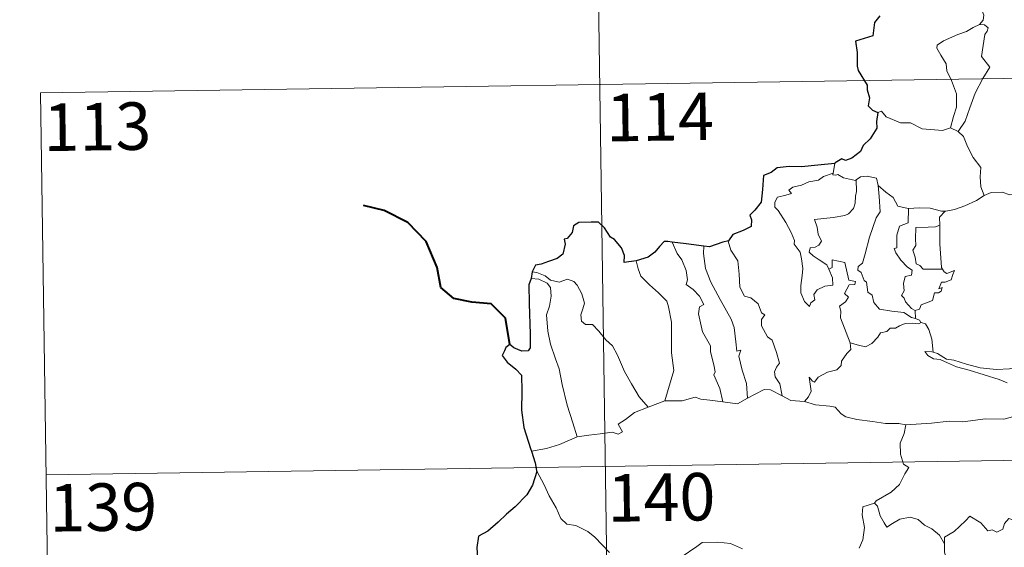
# Model space of a CAD drawing. Extents: x 599264 to 603763, y 768295 to 771331.
# Drawn here: x 599537 to 599692, y 770401 to 770484 of the extents above; entities that cross this region are included whole.
import ezdxf
from ezdxf.enums import TextEntityAlignment as Align

# ---------------------------------------------------------------- set-up
doc = ezdxf.new("R2010")
doc.units = 0
doc.header["$MEASUREMENT"] = 0
doc.layers.add('Nivel 63', color=7, linetype='Continuous')
doc.styles.add('Style-font002', font='font002.shx')

msp = doc.modelspace()

# ---------------------------------------------------------------- linework, layer by layer
at = {"layer": 'Nivel 63', "color": 7, "linetype": 'Continuous', "lineweight": 0}
for p, q in [((599626.702, 770594.199), (599630.289, 770353.293)), ((599540.22, 770472.434), (600069.849, 770480.324)), ((599540.22, 770472.434), (599542.014, 770351.978)), ((599541.117, 770412.207), (600070.742, 770420.099))]:
    msp.add_line(p, q, dxfattribs=at)
at = {"layer": 'Nivel 63', "color": 7, "linetype": 'Continuous', "lineweight": 0, "flags": 128}
for points in [[(599687.595, 770494.262), (599687.623, 770493.632), (599688.726, 770492.372), (599689.576, 770490.847), (599689.884, 770489.28), (599689.412, 770487.514), (599688.665, 770485.825), (599689.114, 770484.707), (599688.982, 770483.902), (599688.408, 770483.23)], [(599688.408, 770483.23), (599687.444, 770482.793), (599686.362, 770482.151), (599684.983, 770481.655), (599682.747, 770480.68), (599681.753, 770479.997), (599681.676, 770479.505), (599682.327, 770478.389), (599683.161, 770477.05), (599683.285, 770475.956), (599683.982, 770474.42), (599684.814, 770472.314), (599684.79, 770470.19), (599684.31, 770468.703), (599683.84, 770466.927)], [(599688.408, 770483.23), (599689.186, 770483.193), (599689.789, 770482.741), (599689.612, 770482.171), (599689.287, 770481.653), (599688.741, 770478.184), (599690.032, 770476.491), (599688.961, 770474.699), (599687.761, 770472.39), (599686.896, 770470.069), (599686.165, 770467.985), (599685.044, 770466.369)], [(599672.379, 770469.334), (599672.969, 770469.571), (599673.669, 770468.664), (599675.953, 770467.734), (599677.523, 770467.728), (599679.388, 770466.775), (599682.556, 770466.505), (599683.84, 770466.927)], [(599683.84, 770466.927), (599685.044, 770466.369)], [(599685.044, 770466.369), (599685.882, 770465.585), (599686.51, 770463.978), (599687.406, 770462.277), (599688.612, 770460.679), (599688.5, 770459.201), (599688.651, 770457.638), (599689.144, 770456.246)], [(599665.615, 770461.327), (599665.328, 770459.779)], [(599664.652, 770444.655), (599665.222, 770443.287), (599665.282, 770442.087), (599664.032, 770441.938), (599662.816, 770441.388), (599662.263, 770440.632), (599662.422, 770439.789), (599661.787, 770439.323), (599661.601, 770438.758), (599660.815, 770439.538), (599660.235, 770440.884), (599660.206, 770442.04), (599660.416, 770443.642), (599660.53, 770444.716), (599660.351, 770446.251), (599660.105, 770447.317), (599659.197, 770448.559), (599659.208, 770449.137), (599658.717, 770450.428), (599657.858, 770451.982), (599656.655, 770453.882), (599656.143, 770454.422), (599656.118, 770455.2), (599656.546, 770455.988), (599657.867, 770456.309), (599658.754, 770456.567), (599658.321, 770457.125), (599658.972, 770457.579), (599660.354, 770457.903), (599661.466, 770458.418), (599662.996, 770458.694), (599663.814, 770459.265), (599665.328, 770459.779)], [(599665.328, 770459.779), (599665.29, 770459.542), (599665.727, 770459.443), (599666.071, 770459.596), (599666.958, 770459.031), (599668.85, 770458.652), (599668.968, 770458.74)], [(599668.968, 770458.74), (599669.02, 770456.906), (599668.873, 770456.166), (599668.813, 770455.064), (599668.51, 770454.189), (599667.748, 770453.382), (599667.184, 770453.096), (599665.327, 770452.776), (599662.365, 770452.488), (599662.791, 770451.272), (599662.985, 770450.173), (599663.478, 770449.042), (599663.06, 770448.409), (599662.484, 770448.102), (599661.699, 770448.012), (599661.543, 770447.333), (599662.19, 770446.733), (599663.108, 770446.086), (599664.335, 770445.338), (599664.652, 770444.655)], [(599668.968, 770458.74), (599669.633, 770459.23), (599670.71, 770459.32), (599672.191, 770458.971), (599672.438, 770457.814)], [(599672.438, 770457.814), (599672.584, 770456.098), (599672.758, 770453.687), (599672.104, 770452.713), (599671.078, 770449.677), (599670.397, 770447.049), (599669.96, 770445.588), (599669.252, 770445.065), (599669.197, 770444.465), (599669.742, 770444.119), (599670.217, 770442.871), (599670.589, 770442.601), (599670.774, 770441.02), (599671.484, 770440.544), (599671.743, 770439.398), (599672.665, 770438.304), (599674.574, 770438.002), (599676.471, 770437.798), (599677.713, 770436.988), (599678.295, 770436.86)], [(599672.438, 770457.814), (599673.622, 770456.776), (599674.776, 770455.965), (599675.515, 770454.575), (599677.155, 770454.201), (599677.209, 770454.199)], [(599689.144, 770456.246), (599690.246, 770456.746), (599691.992, 770456.764), (599693.204, 770456.376), (599694.674, 770456.397), (599696.199, 770456.449), (599698.073, 770456.071), (599699.695, 770455.702), (599700.223, 770455.277), (599701.166, 770455.105), (599702.708, 770454.181), (599704.18, 770453.28), (599706.146, 770452.488), (599705.192, 770451.119), (599706.038, 770450.467), (599706.937, 770449.949), (599706.294, 770447.493)], [(599682.994, 770453.774), (599683.086, 770453.771), (599684.448, 770454.029), (599686.12, 770454.603), (599687.931, 770455.465), (599689.144, 770456.246)], [(599677.209, 770454.199), (599677.18, 770451.946), (599675.82, 770451.401), (599675.375, 770449.982), (599675.383, 770447.988), (599674.961, 770447.882), (599675.211, 770447.19), (599676.026, 770446.063), (599677.059, 770444.942), (599677.77, 770444.489), (599677.678, 770443.663), (599676.685, 770443.453), (599676.427, 770442.351), (599676.544, 770441.21), (599676.121, 770440.474), (599676.556, 770440.037), (599676.724, 770439.497), (599677.678, 770438.405), (599678.293, 770438.116)], [(599677.209, 770454.199), (599678.895, 770454.314), (599680.62, 770454.284), (599682.446, 770453.763), (599682.994, 770453.774)], [(599682.994, 770453.774), (599682.114, 770452.817), (599682.151, 770451.57)], [(599682.151, 770451.57), (599681.45, 770451.331), (599680.305, 770451.278), (599678.382, 770451.194), (599678.318, 770449.402), (599678.392, 770448.358), (599677.881, 770447.644), (599678.267, 770446.524), (599678.431, 770445.451), (599679.029, 770445.229), (599679.532, 770444.615), (599680.392, 770444.614), (599682.588, 770444.623)], [(599682.151, 770451.57), (599682.15, 770451.458), (599682.168, 770448.632), (599682.408, 770444.877), (599682.588, 770444.623)], [(599639.934, 770448.907), (599640.721, 770447.09), (599641.471, 770446.123), (599642.147, 770444.425), (599642.364, 770442.972), (599642.122, 770442.192), (599643.245, 770441.431), (599644.209, 770440.372), (599644.94, 770439.085), (599644.239, 770438.668), (599644.102, 770437.602), (599644.701, 770434.73), (599645.96, 770432.536), (599645.972, 770431.597), (599646.491, 770429.515), (599646.719, 770428.445), (599646.5, 770427.949), (599647.467, 770425.796), (599647.94, 770423.715)], [(599648.822, 770449.103), (599648.771, 770449.039), (599649.181, 770447.642), (599650.277, 770445.939), (599650.482, 770443.863), (599650.614, 770441.817), (599651.354, 770440.362), (599652.344, 770440.127), (599653.468, 770439.157), (599654.007, 770437.746), (599654.53, 770437.417), (599653.995, 770436.692), (599654.002, 770435.689), (599654.966, 770433.959), (599655.717, 770433.455), (599656.389, 770431.466), (599656.862, 770429.824), (599656.379, 770429.178), (599656.058, 770428.431), (599656.196, 770427.672), (599656.887, 770426.529), (599657.257, 770424.653)], [(599644.895, 770448.28), (599644.875, 770447.089), (599645.2, 770444.762), (599646.014, 770442.591), (599647.5, 770439.828), (599649.212, 770436.737), (599649.709, 770435.435), (599649.977, 770433.152), (599650.127, 770431.712), (599650.745, 770431.842), (599650.461, 770430.896), (599650.956, 770428.695), (599651.627, 770426.608), (599651.804, 770424.285)], [(599634.219, 770445.963), (599634.56, 770444.691), (599634.957, 770443.532), (599636.322, 770442.147), (599637.765, 770440.896), (599639.073, 770439.566), (599639.348, 770438.673), (599639.808, 770436.27), (599639.841, 770431.455), (599640.171, 770428.639), (599638.767, 770423.855)], [(599667.99, 770433.002), (599666.504, 770436.978), (599666.522, 770438.032), (599666.311, 770438.779), (599667.273, 770439.507), (599667.76, 770440.241), (599667.131, 770440.819), (599667.835, 770442.149), (599668.746, 770442.241), (599668.867, 770442.69), (599667.814, 770442.92), (599667.182, 770445.703), (599665.17, 770446.099), (599665.168, 770444.888), (599664.652, 770444.655)], [(599617.831, 770444.224), (599618.574, 770444.12), (599619.879, 770443.561), (599620.715, 770442.905), (599622.096, 770442.599), (599623.401, 770443.062), (599624.416, 770442.712), (599624.943, 770442.119), (599625.656, 770440.741), (599626.068, 770439.262), (599625.813, 770438.369), (599625.509, 770437.445), (599625.61, 770436.408), (599626.263, 770435.918), (599627.34, 770435.898), (599628.334, 770434.855), (599629.46, 770433.469), (599630.492, 770432.531), (599631.312, 770431.069), (599632.407, 770428.481), (599633.506, 770426.534), (599634.7, 770424.511), (599636.127, 770422.866)], [(599682.588, 770444.623), (599682.868, 770444.238), (599683.266, 770443.949), (599684.453, 770444.423), (599684.225, 770443.783), (599683.935, 770442.931), (599683.024, 770442.604), (599682.42, 770442.598), (599681.992, 770441.523), (599682.549, 770441.754), (599682.37, 770441.166), (599681.968, 770440.88), (599681.315, 770440.923), (599680.977, 770439.684), (599679.224, 770438.996), (599678.972, 770438.3), (599678.293, 770438.116)], [(599617.677, 770443.137), (599618.856, 770443.065), (599620.212, 770442.441), (599620.698, 770441.722), (599620.838, 770440.397), (599620.558, 770438.784), (599620.101, 770437.409), (599620.323, 770434.851), (599620.728, 770432.781), (599621.496, 770430.497), (599622.1, 770428.89), (599622.564, 770426.429), (599623.369, 770423.178), (599624.253, 770420.378), (599624.95, 770418.175)], [(599678.293, 770438.116), (599678.295, 770436.86)], [(599679.213, 770436.206), (599678.83, 770435.989), (599677.796, 770436.122), (599676.715, 770436.048), (599675.78, 770435.719), (599675.162, 770435.304), (599674.32, 770435.309), (599673.788, 770434.793), (599672.812, 770434.594), (599672.39, 770433.912), (599671.423, 770432.907), (599670.413, 770432.355), (599669.343, 770432.638), (599667.99, 770433.002)], [(599678.295, 770436.86), (599678.975, 770436.579), (599679.157, 770436.226), (599679.213, 770436.206)], [(599679.213, 770436.206), (599679.92, 770436.001), (599680.431, 770435.119), (599680.888, 770433.607), (599681.083, 770431.539)], [(599660.816, 770423.758), (599661.449, 770424.51), (599661.852, 770425.386), (599661.672, 770426.505), (599661.523, 770427.599), (599662.074, 770426.987), (599662.361, 770426.814), (599662.972, 770427.594), (599664.444, 770428.39), (599665.928, 770428.773), (599666.57, 770429.451), (599666.628, 770430.134), (599667.504, 770431.33), (599668.115, 770431.963), (599667.99, 770433.002)], [(599681.083, 770431.539), (599680.88, 770431.602), (599679.783, 770431.633), (599680.265, 770431.009), (599681.162, 770430.509), (599682.21, 770430.376), (599683.392, 770429.849), (599684.805, 770429.248), (599686.774, 770428.703), (599689.141, 770427.973), (599691.51, 770427.211), (599692.782, 770426.721)], [(599694.189, 770429.173), (599693.133, 770428.925), (599691.077, 770428.806), (599688.522, 770429.068), (599686.364, 770429.636), (599684.348, 770430.285), (599683.197, 770430.451), (599681.78, 770431.31), (599681.083, 770431.539)], [(599651.804, 770424.285), (599653.016, 770424.911), (599654.441, 770425.672), (599655.424, 770425.614), (599657.257, 770424.653)], [(599636.127, 770422.866), (599638.767, 770423.855)], [(599638.767, 770423.855), (599641.489, 770423.865), (599643.536, 770424.441), (599644.435, 770424.129), (599645.867, 770423.991), (599647.94, 770423.715)], [(599647.94, 770423.715), (599650.243, 770423.374), (599651.804, 770424.285)], [(599657.257, 770424.653), (599658.672, 770423.892), (599660.816, 770423.758)], [(599660.816, 770423.758), (599662.536, 770423.232), (599664.784, 770423.031), (599665.644, 770422.864), (599666.58, 770421.829), (599667.305, 770421.347), (599669.082, 770420.925), (599671.509, 770420.607), (599673.571, 770420.295), (599675.706, 770420.296), (599676.787, 770420.084)], [(599624.95, 770418.175), (599626.782, 770418.427), (599628.541, 770418.665), (599630.445, 770418.937), (599631.388, 770418.62), (599632.098, 770418.975), (599631.422, 770420.186), (599632.56, 770420.916), (599633.988, 770421.998), (599636.127, 770422.866)], [(599693.626, 770421.334), (599692.281, 770420.989), (599689.363, 770421.002), (599685.789, 770420.521), (599683.647, 770420.662), (599680.829, 770420.347), (599676.787, 770420.084)], [(599676.787, 770420.084), (599676.531, 770418.704), (599675.888, 770417.169), (599675.976, 770415.434), (599676.425, 770413.878), (599677.258, 770413.325), (599676.622, 770412.341), (599675.805, 770410.652), (599674.463, 770409.428), (599672.121, 770408.105), (599671.871, 770407.699)], [(599617.71, 770415.917), (599620.071, 770416.314), (599622.125, 770416.954), (599624.95, 770418.175)], [(599618.53, 770412.842), (599619.699, 770410.627), (599620.504, 770408.882), (599621.592, 770406.99), (599622.365, 770405.288), (599623.292, 770404.41), (599624.708, 770404.187), (599626.608, 770403.237), (599627.726, 770402.342), (599630.014, 770399.934)], [(599671.871, 770407.699), (599670.005, 770407.137), (599669.918, 770405.891), (599670.284, 770403.873), (599670.028, 770401.936), (599669.448, 770400.595)], [(599671.871, 770407.699), (599672.321, 770407.263), (599672.753, 770405.715), (599673.351, 770404.604), (599673.797, 770403.948), (599674.711, 770404.506), (599675.871, 770405.163), (599677.494, 770405.497), (599678.748, 770405.128), (599679.729, 770404.236), (599680.874, 770403.673), (599682.123, 770402.684), (599682.877, 770401.295)], [(599696.907, 770404.106), (599696.824, 770403.346), (599696.557, 770403.688), (599695.123, 770402.747), (599694.69, 770402.855), (599693.843, 770405.026), (599693.071, 770405.32), (599692.357, 770404.513), (599692.084, 770403.614), (599691.155, 770403.114), (599690.442, 770403.493), (599689.726, 770403.333), (599688.631, 770404.601), (599686.919, 770405.662), (599686.184, 770404.912), (599684.441, 770403.249), (599682.922, 770402.349), (599682.877, 770401.295)], [(599641.356, 770399.205), (599643.835, 770400.888), (599644.64, 770401.517), (599647.113, 770401.571), (599649.129, 770401.375), (599651.026, 770400.495)], [(599682.877, 770401.295), (599682.881, 770400.003), (599683.276, 770398.555), (599683.44, 770397.263), (599683.966, 770396.035), (599684.06, 770394.294), (599684.184, 770392.157), (599685.583, 770391.123)]]:
    msp.add_lwpolyline(points, dxfattribs=at)
at = {"layer": 'Nivel 63', "color": 7, "linetype": 'Continuous', "lineweight": 30, "flags": 128}
for points in [[(599672.677, 770484.621), (599671.851, 770483.567), (599671.568, 770481.473), (599668.866, 770480.625), (599669.093, 770478.833), (599669.109, 770476.66), (599669.262, 770475.979), (599670.69, 770473.691), (599670.715, 770472.949), (599671.048, 770471.648), (599670.851, 770470.395), (599671.549, 770469.71), (599672.379, 770469.334)], [(599672.379, 770469.334), (599672.145, 770467.954), (599672.209, 770466.894), (599671.16, 770465.218), (599670.062, 770464.149), (599669.62, 770463.206), (599668.264, 770462.129), (599667.277, 770461.795), (599666.669, 770462.024), (599665.634, 770461.417), (599665.615, 770461.327)], [(599665.615, 770461.327), (599662.914, 770461.024), (599660.331, 770460.795), (599658.36, 770460.827), (599656.473, 770460.635), (599655.523, 770459.907), (599654.314, 770459.43), (599654.178, 770457.187), (599653.947, 770455.231), (599652.99, 770453.94), (599652.184, 770453.154), (599652.419, 770452.414), (599652.366, 770451.37), (599651.109, 770450.751), (599649.493, 770450.119), (599648.822, 770449.103)], [(599634.219, 770445.963), (599632.332, 770445.709), (599632.377, 770446.77), (599631.934, 770448.012), (599630.807, 770449.304), (599630.211, 770449.695), (599629.219, 770451.142), (599628.303, 770452.058), (599627.133, 770452.06), (599625.208, 770452.018), (599624.374, 770451.474), (599624.127, 770450.436), (599623.355, 770449.46), (599622.879, 770449.353), (599623.02, 770448.596), (599622.692, 770446.984), (599621.794, 770446.32), (599620.383, 770445.86), (599619.259, 770445.425), (599618.36, 770445.241), (599617.831, 770444.224)], [(599639.934, 770448.907), (599639.226, 770448.994), (599638.646, 770449.002), (599637.898, 770448.218), (599637.203, 770447.308), (599636.136, 770446.533), (599634.219, 770445.963)], [(599644.895, 770448.28), (599642.114, 770448.632), (599639.934, 770448.907)], [(599648.822, 770449.103), (599647.915, 770448.891), (599645.827, 770448.157), (599644.895, 770448.28)], [(599617.831, 770444.224), (599617.677, 770443.137)], [(599617.677, 770443.137), (599617.303, 770442.17), (599617.371, 770439.217), (599617.491, 770434.387), (599617.519, 770432.227), (599617.183, 770431.731), (599616.219, 770431.705), (599614.945, 770432.244), (599614.279, 770432.766), (599613.678, 770432.28), (599613.472, 770431.77), (599613.113, 770431.031), (599613.867, 770429.979), (599615.272, 770428.838), (599616.136, 770427.907), (599616.222, 770425.366), (599616.128, 770422.412), (599616.5, 770419.667), (599617.588, 770416.318), (599617.71, 770415.917)], [(599617.71, 770415.917), (599618.292, 770414.087), (599618.53, 770412.842)], [(599618.53, 770412.842), (599618.552, 770412.714), (599617.873, 770410.538), (599616.987, 770409.007), (599615.147, 770407.136), (599613.794, 770406.001), (599612.469, 770404.709), (599610.854, 770403.279), (599609.38, 770402.487), (599609.092, 770400.703), (599609.239, 770397.982), (599609.393, 770396.07), (599608.297, 770395.024), (599607.526, 770394.139)]]:
    msp.add_lwpolyline(points, dxfattribs=at)
at = {"layer": 'Nivel 63', "color": 7, "linetype": 'Continuous', "lineweight": 40, "flags": 128}
msp.add_lwpolyline([(599614.279, 770432.766), (599613.605, 770436.903), (599611.357, 770439.179), (599608.305, 770439.439), (599605.46, 770440.017), (599603.426, 770441.769), (599602.845, 770444.914), (599601.094, 770448.986), (599598.201, 770451.986), (599594.484, 770453.914), (599591.214, 770454.697)], dxfattribs=at)
at = {"layer": 'Nivel 63', "color": 7, "linetype": 'Continuous', "lineweight": 0}
msp.add_3dface([(599308.64, 768294.988), (603763.142, 768361.343), (603718.905, 771331.024), (599264.404, 771264.669)], dxfattribs=at)

# ---------------------------------------------------------------- texts
at = {"layer": 'Nivel 63', "color": 7, "linetype": 'Continuous', "lineweight": 13, "style": 'Style-font002'}
for s, p in [('114', (599638.007, 770468.657)), ('113', (599549.203, 770467.125)), ('140', (599638.224, 770408.644)), ('139', (599550.138, 770407.09))]:
    msp.add_text(s, height=7.4999, rotation=0.85342, dxfattribs=at).set_placement(p, align=Align.MIDDLE_CENTER)

doc.saveas('drawing.dxf')
